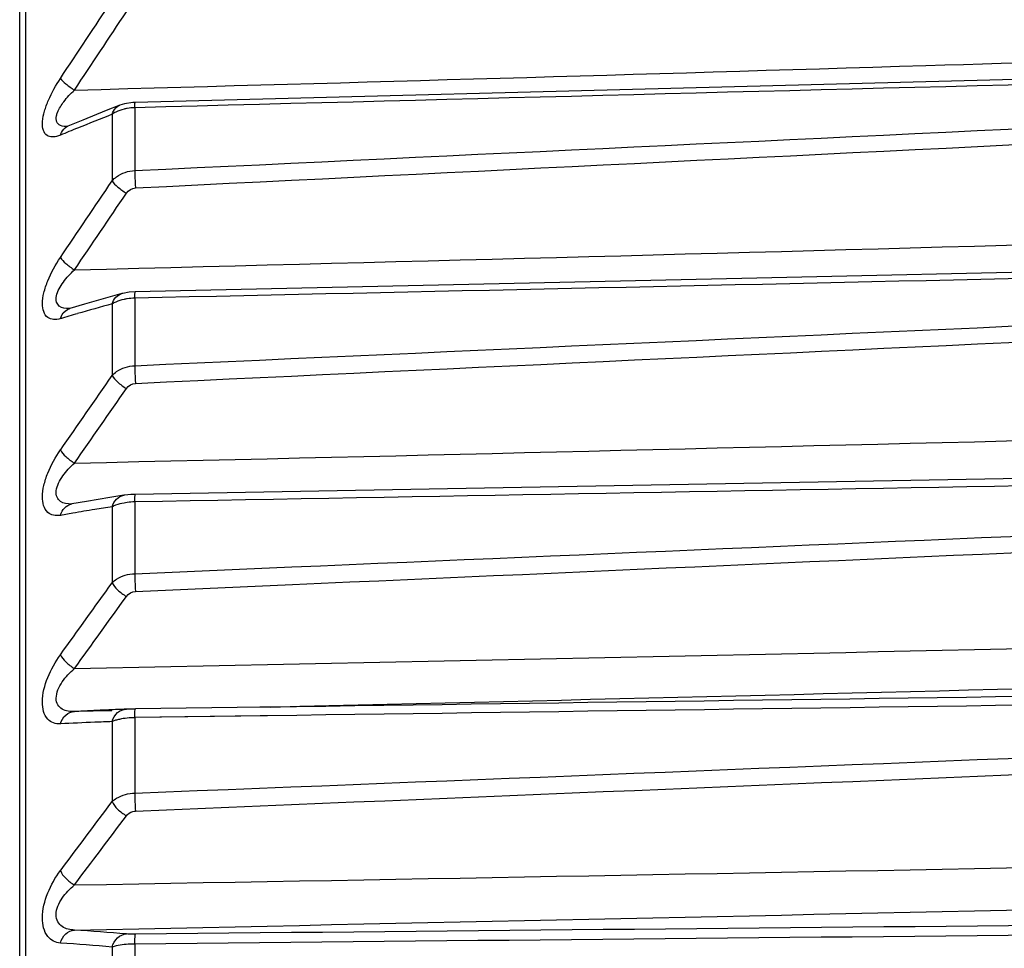
# Model space of a CAD drawing. Extents: x 47 to 2861, y 42 to 2051.
# Drawn here: x 2192 to 2208, y 1105 to 1121 of the extents above; entities that cross this region are included whole.
import ezdxf

# ---------------------------------------------------------------- set-up
doc = ezdxf.new("R2010")
doc.units = 0
doc.header["$LTSCALE"] = 163.252941
doc.layers.add('B35LH-A06-LEDXF_CONTINUOUS_LINE', color=7, linetype='CONTINUOUS')

msp = doc.modelspace()

# ---------------------------------------------------------------- linework, layer by layer
at = {"layer": 'B35LH-A06-LEDXF_CONTINUOUS_LINE', "color": 7, "linetype": 'Continuous'}
for p, q in [((2192.059, 1069.57), (2192.061, 1131.497)), ((2192.159, 1069.57), (2192.161, 1131.14)), ((2193.795, 1119.297), (2193.718, 1119.273)), ((2193.489, 1119.182), (2193.102, 1119.025)), ((2193.72, 1119.274), (2193.489, 1119.182)), ((2193.59, 1119.122), (2193.59, 1118.019)), ((2193.964, 1119.231), (2193.964, 1118.189)), ((2193.102, 1119.025), (2192.858, 1118.925)), ((2192.843, 1118.919), (2192.837, 1118.918)), ((2192.837, 1118.918), (2192.84, 1118.918)), ((2192.84, 1118.918), (2192.84, 1118.918)), ((2192.858, 1118.925), (2192.843, 1118.919)), ((2193.973, 1116.181), (2193.874, 1116.175)), ((2193.519, 1116.088), (2193.131, 1115.977)), ((2193.75, 1116.153), (2193.519, 1116.088)), ((2193.964, 1116.076), (2193.964, 1114.958)), ((2192.876, 1115.903), (2192.875, 1115.903)), ((2192.887, 1115.905), (2192.876, 1115.903)), ((2192.888, 1115.906), (2192.887, 1115.905)), ((2193.131, 1115.977), (2192.888, 1115.906)), ((2193.59, 1115.981), (2193.59, 1114.797)), ((2208.658, 1113.091), (2199.144, 1112.919)), ((2193.784, 1112.811), (2193.552, 1112.774)), ((2193.802, 1112.814), (2193.783, 1112.811)), ((2199.144, 1112.919), (2193.974, 1112.825)), ((2192.921, 1112.667), (2192.914, 1112.666)), ((2192.914, 1112.666), (2192.914, 1112.666)), ((2192.914, 1112.666), (2192.914, 1112.666)), ((2193.59, 1112.621), (2193.59, 1111.363)), ((2193.964, 1112.701), (2193.964, 1111.513)), ((2192.94, 1112.515), (2192.733, 1112.479)), ((2192.94, 1112.515), (2192.733, 1112.479)), ((2193.964, 1111.513), (2196.564, 1111.624)), ((2193.964, 1111.513), (2196.564, 1111.624)), ((2193.976, 1111.218), (2196.577, 1111.333)), ((2193.586, 1109.243), (2192.966, 1109.229)), ((2193.586, 1109.243), (2192.966, 1109.229)), ((2196.079, 1109.301), (2193.976, 1109.272)), ((2196.042, 1109.301), (2196.036, 1109.3)), ((2196.218, 1109.304), (2196.042, 1109.3)), ((2196.162, 1109.302), (2196.042, 1109.301)), ((2196.162, 1109.302), (2196.042, 1109.301)), ((2196.162, 1109.303), (2196.079, 1109.301)), ((2193.59, 1109.062), (2193.59, 1107.739)), ((2196.164, 1109.159), (2193.964, 1109.128)), ((2196.044, 1109.157), (2193.964, 1109.128)), ((2193.964, 1109.128), (2193.964, 1107.878)), ((2196.164, 1109.159), (2196.044, 1109.157)), ((2193.59, 1105.328), (2193.59, 1103.948)), ((2193.964, 1105.379), (2193.964, 1104.074))]:
    msp.add_line(p, q, dxfattribs=at)
for points in [[(2227.032, 1120.176), (2215.735, 1119.884), (2204.53, 1119.593), (2193.972, 1119.319)], [(2193.972, 1119.319), (2193.931, 1119.317), (2193.795, 1119.297)], [(2222.892, 1116.82), (2215.185, 1116.65), (2204.266, 1116.409), (2193.973, 1116.181)], [(2193.874, 1116.175), (2193.765, 1116.156), (2193.75, 1116.152)], [(2193.552, 1112.774), (2193.164, 1112.709), (2192.921, 1112.667)], [(2193.974, 1112.825), (2193.897, 1112.822), (2193.802, 1112.814)]]:
    msp.add_lwpolyline(points, dxfattribs=at)
for centre, radius, start, end in [((1961.85, 9204.375), 8088.164, 271.7373704, 271.8788599), ((2066.647, 5746.556), 4628.757, 271.563799, 271.738433), ((2215.63, 1063.149), 60.155, 111.49252, 112.08061), ((2193.993, 1118.337), 0.894, 91.807, 99.8604), ((2215.729, 1062.907), 60.417, 112.08058, 112.37163), ((2192.933, 1118.745), 0.195, 112.5695, 117.9544), ((2023.747, 7797.777), 6683.375, 271.4508514, 271.7430071), ((2193.993, 1115.052), 1.024, 91.6156, 98.6383), ((2207.702, 1064.741), 53.148, 105.3978, 106.0399), ((2207.732, 1064.636), 53.256, 106.04, 106.3583), ((1579.363, 1540.249), 747.185, 325.175805, 325.291112), ((1592.337, 1532.37), 732.351, 325.098679, 325.216437), ((2025.696, 8441.032), 7329.597, 271.3076691, 271.5740472), ((2201.089, 1064.355), 48.845, 98.8305, 99.172), ((2193.994, 1111.493), 1.209, 91.4169, 97.3573), ((2201.073, 1064.452), 48.747, 99.1719, 99.6041), ((1726.83, 1445.645), 574.116, 324.244053, 324.39076), ((1735.344, 1440.448), 564.493, 324.16224, 324.31159), ((2028.075, 9278.685), 8170.407, 271.1563974, 271.3953465), ((1979.637, 10218.848), 9112.118, 271.3619612, 271.5557758), ((2195.53, 1062.501), 46.798, 92.7916, 93.1409), ((2195.538, 1062.345), 46.954, 92.4414, 92.7916), ((2195.544, 1062.192), 47.108, 92.0904, 92.4414), ((2193.945, 1105.991), 3.28, 91.6632, 92.0707), ((2195.194, 1062.325), 46.765, 92.3175, 93.0165), ((2195.204, 1062.082), 47.008, 91.967, 92.3176), ((2193.996, 1107.638), 1.49, 91.212, 96.0255), ((2201.294, 1108.019), 7.332, 181.0971, 183.4157), ((1831.359, 1377.999), 451.942, 323.09204, 323.27344), ((1837.272, 1374.343), 445.347, 323.00505, 323.1893), ((2031.084, 10399.448), 9294.5, 270.9979686, 271.2080055), ((1993.798, 10771.42), 9667.861, 271.1804339, 271.3823726), ((2189.843, 1058.398), 47.316, 85.1713, 86.2155), ((2189.498, 1058.236), 47.27, 85.0333, 86.0758)]:
    msp.add_arc(centre, radius, start, end, dxfattribs=at)
for points in [[(2192.733, 1119.716), (2193.019, 1120.147), (2193.305, 1120.579), (2193.591, 1121.01)], [(2192.966, 1119.523), (2193.253, 1119.954), (2193.54, 1120.386), (2193.826, 1120.818)], [(2227.032, 1120.086), (2216.01, 1119.802), (2204.987, 1119.517), (2193.964, 1119.231)], [(2193.964, 1118.189), (2204.987, 1118.712), (2216.01, 1119.235), (2227.032, 1119.756)], [(2192.79, 1119.33), (2192.843, 1119.4), (2192.903, 1119.463), (2192.966, 1119.523)], [(2193.976, 1117.902), (2204.995, 1118.445), (2216.013, 1118.986), (2227.032, 1119.523)], [(2193.649, 1119.157), (2193.628, 1119.147), (2193.609, 1119.135), (2193.59, 1119.122)], [(2192.733, 1118.777), (2192.713, 1118.769), (2192.692, 1118.761), (2192.671, 1118.756)], [(2192.733, 1116.75), (2193.019, 1117.173), (2193.305, 1117.596), (2193.59, 1118.019)], [(2192.966, 1116.545), (2193.253, 1116.967), (2193.54, 1117.39), (2193.826, 1117.814)], [(2193.826, 1117.814), (2193.859, 1117.862), (2193.918, 1117.899), (2193.976, 1117.902)], [(2222.894, 1116.713), (2213.251, 1116.501), (2203.608, 1116.289), (2193.964, 1116.076)], [(2193.964, 1114.958), (2204.987, 1115.455), (2216.009, 1115.953), (2227.032, 1116.449)], [(2193.976, 1114.665), (2204.995, 1115.182), (2216.013, 1115.698), (2227.032, 1116.21)], [(2193.649, 1116.011), (2193.629, 1116.002), (2193.609, 1115.992), (2193.59, 1115.981)], [(2193.826, 1114.58), (2193.859, 1114.627), (2193.919, 1114.662), (2193.976, 1114.665)], [(2208.661, 1112.966), (2203.762, 1112.878), (2198.863, 1112.79), (2193.964, 1112.701)], [(2196.564, 1111.624), (2206.72, 1112.057), (2216.876, 1112.489), (2227.032, 1112.921)], [(2193.648, 1112.646), (2193.629, 1112.639), (2193.609, 1112.631), (2193.59, 1112.621)], [(2196.577, 1111.333), (2206.729, 1111.783), (2216.88, 1112.231), (2227.032, 1112.677)], [(2193.826, 1111.136), (2193.859, 1111.182), (2193.919, 1111.216), (2193.976, 1111.218)], [(2227.032, 1109.729), (2216.742, 1109.588), (2206.452, 1109.447), (2196.162, 1109.302)], [(2227.032, 1109.588), (2216.743, 1109.445), (2206.453, 1109.303), (2196.164, 1109.159)], [(2193.964, 1107.878), (2204.987, 1108.316), (2216.009, 1108.755), (2227.032, 1109.192)], [(2193.648, 1109.084), (2193.629, 1109.078), (2193.609, 1109.071), (2193.59, 1109.062)], [(2193.711, 1109.1), (2193.69, 1109.095), (2193.669, 1109.09), (2193.648, 1109.084)], [(2193.839, 1109.12), (2193.796, 1109.116), (2193.753, 1109.109), (2193.711, 1109.1)], [(2193.976, 1107.582), (2204.994, 1108.038), (2216.013, 1108.494), (2227.032, 1108.946)], [(2227.032, 1105.857), (2216.013, 1105.753), (2204.994, 1105.649), (2193.976, 1105.542)], [(2227.032, 1105.7), (2216.009, 1105.593), (2204.987, 1105.487), (2193.964, 1105.379)]]:
    msp.add_open_spline(points, degree=3, dxfattribs=at)
for points, knots in [([(2192.671, 1118.756), (2192.639, 1118.748), (2192.576, 1118.739), (2192.442, 1118.801), (2192.427, 1118.993), (2192.468, 1119.179), (2192.558, 1119.425), (2192.657, 1119.602), (2192.733, 1119.716)], [0, 0, 0, 0, 0.083191, 0.155707, 0.345947, 0.48956, 0.653914, 1, 1, 1, 1]), ([(2192.733, 1119.716), (2192.757, 1119.681), (2192.835, 1119.614), (2192.916, 1119.555), (2192.966, 1119.523)], [0, 0, 0, 0, 0.412018, 1, 1, 1, 1]), ([(2192.669, 1119.096), (2192.673, 1119.115), (2192.7, 1119.2), (2192.749, 1119.276), (2192.79, 1119.33)], [0, 0, 0, 0, 0.226408, 1, 1, 1, 1]), ([(2193.964, 1119.231), (2193.965, 1119.253), (2193.965, 1119.283), (2193.969, 1119.308), (2193.97, 1119.319), (2193.972, 1119.319)], [0, 0, 0, 0, 0.733611, 0.928076, 1, 1, 1, 1]), ([(2193.59, 1119.122), (2193.595, 1119.139), (2193.62, 1119.202), (2193.672, 1119.254), (2193.718, 1119.273)], [0, 0, 0, 0, 0.26657, 1, 1, 1, 1]), ([(2193.839, 1119.218), (2193.822, 1119.215), (2193.756, 1119.202), (2193.692, 1119.18), (2193.649, 1119.157)], [0, 0, 0, 0, 0.266022, 1, 1, 1, 1]), ([(2192.689, 1118.969), (2192.683, 1118.976), (2192.661, 1119.015), (2192.662, 1119.062), (2192.669, 1119.096)], [0, 0, 0, 0, 0.217342, 1, 1, 1, 1]), ([(2192.84, 1118.918), (2192.825, 1118.917), (2192.771, 1118.918), (2192.713, 1118.939), (2192.689, 1118.969)], [0, 0, 0, 0, 0.278898, 1, 1, 1, 1]), ([(2192.733, 1118.777), (2192.737, 1118.792), (2192.759, 1118.848), (2192.802, 1118.896), (2192.841, 1118.917)], [0, 0, 0, 0, 0.264775, 1, 1, 1, 1]), ([(2193.59, 1118.019), (2193.612, 1118.045), (2193.716, 1118.139), (2193.859, 1118.185), (2193.964, 1118.189)], [0, 0, 0, 0, 0.240505, 1, 1, 1, 1]), ([(2193.964, 1118.189), (2193.965, 1118.168), (2193.967, 1118.072), (2193.972, 1117.977), (2193.976, 1117.902)], [0, 0, 0, 0, 0.216908, 1, 1, 1, 1]), ([(2193.59, 1118.019), (2193.613, 1117.981), (2193.691, 1117.908), (2193.775, 1117.846), (2193.826, 1117.814)], [0, 0, 0, 0, 0.422241, 1, 1, 1, 1]), ([(2192.733, 1115.737), (2192.696, 1115.726), (2192.625, 1115.713), (2192.468, 1115.762), (2192.422, 1115.968), (2192.457, 1116.173), (2192.545, 1116.439), (2192.651, 1116.629), (2192.733, 1116.75)], [0, 0, 0, 0, 0.088746, 0.166212, 0.354921, 0.497059, 0.660292, 1, 1, 1, 1]), ([(2192.733, 1116.75), (2192.755, 1116.712), (2192.832, 1116.639), (2192.915, 1116.577), (2192.966, 1116.545)], [0, 0, 0, 0, 0.423796, 1, 1, 1, 1]), ([(2192.875, 1115.903), (2192.82, 1115.901), (2192.727, 1115.913), (2192.659, 1116.016), (2192.665, 1116.123), (2192.71, 1116.234), (2192.806, 1116.384), (2192.899, 1116.483), (2192.966, 1116.545)], [0, 0, 0, 0, 0.188906, 0.281009, 0.395528, 0.53647, 0.689954, 1, 1, 1, 1]), ([(2193.964, 1116.076), (2193.965, 1116.091), (2193.965, 1116.116), (2193.967, 1116.151), (2193.97, 1116.167), (2193.971, 1116.181), (2193.973, 1116.181)], [0, 0, 0, 0, 0.417494, 0.73209, 0.927941, 1, 1, 1, 1]), ([(2193.59, 1115.981), (2193.602, 1116.021), (2193.64, 1116.096), (2193.712, 1116.142), (2193.75, 1116.152)], [0, 0, 0, 0, 0.519218, 1, 1, 1, 1]), ([(2193.839, 1116.065), (2193.822, 1116.062), (2193.757, 1116.05), (2193.693, 1116.031), (2193.649, 1116.011)], [0, 0, 0, 0, 0.267804, 1, 1, 1, 1]), ([(2192.733, 1115.737), (2192.739, 1115.757), (2192.767, 1115.83), (2192.833, 1115.889), (2192.888, 1115.906)], [0, 0, 0, 0, 0.268944, 1, 1, 1, 1]), ([(2193.59, 1114.797), (2193.613, 1114.821), (2193.718, 1114.911), (2193.859, 1114.954), (2193.964, 1114.958)], [0, 0, 0, 0, 0.236999, 1, 1, 1, 1]), ([(2193.964, 1114.958), (2193.965, 1114.936), (2193.967, 1114.838), (2193.972, 1114.741), (2193.976, 1114.665)], [0, 0, 0, 0, 0.224976, 1, 1, 1, 1]), ([(2193.59, 1114.797), (2193.612, 1114.755), (2193.688, 1114.676), (2193.774, 1114.611), (2193.826, 1114.58)], [0, 0, 0, 0, 0.433742, 1, 1, 1, 1]), ([(2192.733, 1112.479), (2192.696, 1112.473), (2192.62, 1112.47), (2192.466, 1112.547), (2192.422, 1112.762), (2192.456, 1112.981), (2192.543, 1113.251), (2192.65, 1113.442), (2192.733, 1113.562)], [0, 0, 0, 0, 0.085284, 0.164821, 0.36707, 0.511491, 0.672864, 1, 1, 1, 1]), ([(2192.733, 1113.562), (2192.754, 1113.52), (2192.829, 1113.44), (2192.915, 1113.376), (2192.966, 1113.344)], [0, 0, 0, 0, 0.43521, 1, 1, 1, 1]), ([(2192.914, 1112.666), (2192.853, 1112.665), (2192.752, 1112.677), (2192.666, 1112.781), (2192.659, 1112.895), (2192.7, 1113.017), (2192.797, 1113.177), (2192.895, 1113.281), (2192.966, 1113.344)], [0, 0, 0, 0, 0.196151, 0.29167, 0.405841, 0.545493, 0.697157, 1, 1, 1, 1]), ([(2193.59, 1112.621), (2193.603, 1112.668), (2193.649, 1112.756), (2193.738, 1112.803), (2193.783, 1112.811)], [0, 0, 0, 0, 0.521633, 1, 1, 1, 1]), ([(2193.964, 1112.701), (2193.964, 1112.718), (2193.966, 1112.748), (2193.967, 1112.789), (2193.971, 1112.809), (2193.971, 1112.825), (2193.974, 1112.825)], [0, 0, 0, 0, 0.414894, 0.730183, 0.927567, 1, 1, 1, 1]), ([(2192.733, 1112.479), (2192.746, 1112.526), (2192.791, 1112.612), (2192.877, 1112.659), (2192.921, 1112.667)], [0, 0, 0, 0, 0.521256, 1, 1, 1, 1]), ([(2193.839, 1112.692), (2193.822, 1112.689), (2193.757, 1112.679), (2193.693, 1112.663), (2193.648, 1112.646)], [0, 0, 0, 0, 0.269466, 1, 1, 1, 1]), ([(2193.59, 1111.363), (2193.613, 1111.386), (2193.72, 1111.472), (2193.86, 1111.51), (2193.964, 1111.513)], [0, 0, 0, 0, 0.233149, 1, 1, 1, 1]), ([(2193.964, 1111.513), (2193.965, 1111.49), (2193.967, 1111.392), (2193.971, 1111.294), (2193.976, 1111.218)], [0, 0, 0, 0, 0.232835, 1, 1, 1, 1]), ([(2193.59, 1111.363), (2193.611, 1111.319), (2193.686, 1111.234), (2193.774, 1111.167), (2193.826, 1111.136)], [0, 0, 0, 0, 0.44476, 1, 1, 1, 1]), ([(2192.733, 1109.025), (2192.695, 1109.023), (2192.616, 1109.031), (2192.465, 1109.133), (2192.408, 1109.434), (2192.511, 1109.801), (2192.649, 1110.053), (2192.733, 1110.169)], [0, 0, 0, 0, 0.083679, 0.166561, 0.381263, 0.685296, 1, 1, 1, 1]), ([(2192.733, 1110.169), (2192.753, 1110.125), (2192.827, 1110.039), (2192.914, 1109.973), (2192.966, 1109.942)], [0, 0, 0, 0, 0.446122, 1, 1, 1, 1]), ([(2192.966, 1109.229), (2192.898, 1109.226), (2192.788, 1109.237), (2192.68, 1109.337), (2192.654, 1109.459), (2192.688, 1109.593), (2192.785, 1109.766), (2192.89, 1109.876), (2192.966, 1109.942)], [0, 0, 0, 0, 0.203515, 0.302254, 0.415528, 0.55346, 0.703589, 1, 1, 1, 1]), ([(2192.733, 1109.025), (2192.748, 1109.08), (2192.804, 1109.183), (2192.914, 1109.228), (2192.966, 1109.229)], [0, 0, 0, 0, 0.524602, 1, 1, 1, 1]), ([(2193.59, 1109.062), (2193.605, 1109.118), (2193.662, 1109.222), (2193.774, 1109.268), (2193.826, 1109.268)], [0, 0, 0, 0, 0.524969, 1, 1, 1, 1]), ([(2193.976, 1109.272), (2193.964, 1109.271), (2193.922, 1109.271), (2193.88, 1109.27), (2193.849, 1109.269)], [0, 0, 0, 0, 0.281175, 1, 1, 1, 1]), ([(2193.964, 1109.128), (2193.964, 1109.142), (2193.966, 1109.184), (2193.967, 1109.227), (2193.971, 1109.255)], [0, 0, 0, 0, 0.326352, 1, 1, 1, 1]), ([(2193.971, 1109.255), (2193.971, 1109.259), (2193.972, 1109.263), (2193.974, 1109.272), (2193.976, 1109.272)], [0, 0, 0, 0, 0.733931, 1, 1, 1, 1]), ([(2193.59, 1107.739), (2193.613, 1107.76), (2193.722, 1107.841), (2193.86, 1107.875), (2193.964, 1107.878)], [0, 0, 0, 0, 0.229013, 1, 1, 1, 1]), ([(2193.59, 1107.739), (2193.61, 1107.692), (2193.683, 1107.602), (2193.773, 1107.533), (2193.826, 1107.503)], [0, 0, 0, 0, 0.455207, 1, 1, 1, 1]), ([(2193.826, 1107.503), (2193.851, 1107.537), (2193.903, 1107.572), (2193.961, 1107.581), (2193.976, 1107.582)], [0, 0, 0, 0, 0.737824, 1, 1, 1, 1]), ([(2192.733, 1105.395), (2192.694, 1105.398), (2192.613, 1105.417), (2192.466, 1105.542), (2192.408, 1105.851), (2192.507, 1106.23), (2192.648, 1106.481), (2192.733, 1106.594)], [0, 0, 0, 0, 0.083553, 0.170487, 0.396129, 0.698236, 1, 1, 1, 1]), ([(2192.733, 1106.594), (2192.752, 1106.547), (2192.824, 1106.456), (2192.913, 1106.388), (2192.966, 1106.357)], [0, 0, 0, 0, 0.456451, 1, 1, 1, 1]), ([(2192.966, 1105.611), (2192.896, 1105.613), (2192.785, 1105.636), (2192.68, 1105.746), (2192.653, 1105.873), (2192.687, 1106.012), (2192.784, 1106.185), (2192.89, 1106.295), (2192.966, 1106.357)], [0, 0, 0, 0, 0.203736, 0.306794, 0.42504, 0.564541, 0.712633, 1, 1, 1, 1]), ([(2192.733, 1105.395), (2192.748, 1105.452), (2192.804, 1105.555), (2192.913, 1105.607), (2192.966, 1105.611)], [0, 0, 0, 0, 0.525619, 1, 1, 1, 1]), ([(2193.59, 1105.328), (2193.605, 1105.386), (2193.662, 1105.49), (2193.773, 1105.543), (2193.826, 1105.546)], [0, 0, 0, 0, 0.525865, 1, 1, 1, 1]), ([(2193.976, 1105.542), (2193.961, 1105.542), (2193.911, 1105.542), (2193.861, 1105.543), (2193.826, 1105.546)], [0, 0, 0, 0, 0.298171, 1, 1, 1, 1]), ([(2193.964, 1105.379), (2193.965, 1105.417), (2193.965, 1105.467), (2193.972, 1105.52), (2193.972, 1105.538), (2193.976, 1105.542)], [0, 0, 0, 0, 0.698003, 0.905564, 1, 1, 1, 1]), ([(2193.964, 1105.379), (2193.928, 1105.378), (2193.802, 1105.372), (2193.675, 1105.357), (2193.59, 1105.328)], [0, 0, 0, 0, 0.287049, 1, 1, 1, 1])]:
    msp.add_open_spline(points, degree=3, knots=knots, dxfattribs=at)

doc.saveas('drawing.dxf')
